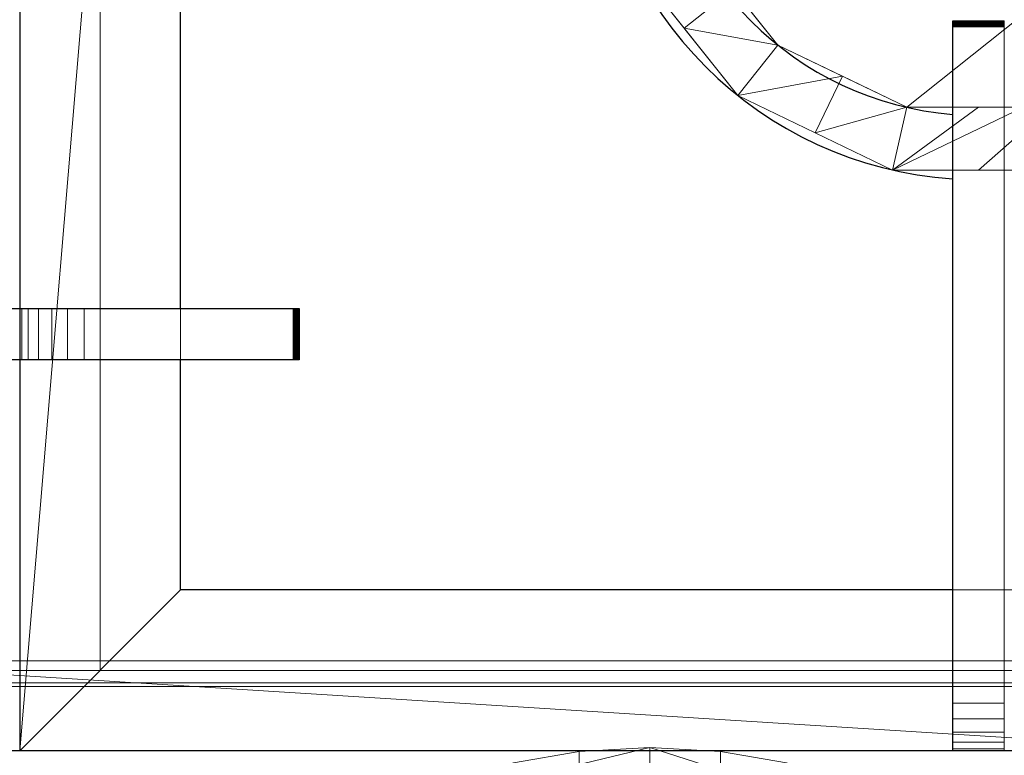
# Model space of a CAD drawing. Units: millimetres. Extents: x -1 to 940, y -1117 to 1.
# Drawn here: x 599 to 752, y -671 to -556 of the extents above; entities that cross this region are included whole.
import ezdxf

# ---------------------------------------------------------------- set-up
doc = ezdxf.new("R2010")
doc.units = ezdxf.units.MM
for name, color, linetype in [('IQ_200_3D', 1, 'Continuous'), ('IQ_204_2D', 7, 'Continuous'), ('IQ_204_3D', 7, 'Continuous'), ('IQ_BLACK_3D', 250, 'Continuous')]:
    doc.layers.add(name, color=color, linetype=linetype)

msp = doc.modelspace()

# ---------------------------------------------------------------- linework, layer by layer
at = {"layer": 'IQ_204_2D'}
for p, q in [((599, -100), (599, -670)), ((624, -601.25), (624, -525.25)), ((744, -556.56), (752, -556.56)), ((744, -670), (744, -556.56)), ((555.56, -601.25), (642.44, -601.25)), ((642.44, -601.25), (642.44, -609.25)), ((642.44, -609.25), (555.56, -609.25)), ((624, -645), (624, -609.25)), ((744, -645), (624, -645)), ((897, -670), (3, -670))]:
    msp.add_line(p, q, dxfattribs=at)
for radius, start, end in [(60, 183.8059, 266.1774), (50, 184.5686, 265.4114)]:
    msp.add_arc((748, -521.27), radius, start, end, dxfattribs=at)

# ---------------------------------------------------------------- meshes
at = {"layer": 'IQ_200_3D', "lineweight": 18}
mesh = msp.add_polyface(dxfattribs=at)
corners = [(900, -656, 200), (0, -656, 200), (0, -70, 200), (900, -70, 200)]
mesh.append_faces([[corners[k] for k in face] for face in [(0, 1, 2, 3)]])
mesh = msp.add_polyface(dxfattribs=at)
corners = [(900, -677.21, 900), (900, -80.39, 900), (0, -80.39, 900), (0, -677.21, 900), (611.5, -657.5, 900), (611.5, -112.5, 900), (884.5, -112.5, 900), (884.5, -657.5, 900), (586.5, -112.5, 900), (586.5, -657.5, 900), (313.5, -657.5, 900), (313.5, -112.5, 900), (288.5, -112.5, 900), (288.5, -657.5, 900), (15.5, -657.5, 900), (15.5, -112.5, 900)]
mesh.append_faces([[corners[k] for k in face] for face in [(12, 11, 2, 15)]], dxfattribs={"vtx0": -1, "vtx1": -1, "vtx2": -1})
mesh.append_faces([[corners[k] for k in face] for face in [(3, 10, 13, 14)]], dxfattribs={"vtx0": -1, "vtx1": -1, "vtx3": -1})
mesh.append_faces([[corners[k] for k in face] for face in [(0, 9, 10, 3), (11, 12, 13, 10), (15, 2, 3, 14)]], dxfattribs={"vtx0": -1, "vtx2": -1})
mesh.append_faces([[corners[k] for k in face] for face in [(0, 7, 4, 9)]], dxfattribs={"vtx0": -1, "vtx2": -1, "vtx3": -1})
mesh.append_faces([[corners[k] for k in face] for face in [(5, 6, 1, 8)]], dxfattribs={"vtx1": -1, "vtx2": -1, "vtx3": -1})
mesh.append_faces([[corners[k] for k in face] for face in [(0, 1, 6, 7), (11, 8, 1, 2), (4, 5, 8, 9)]], dxfattribs={"vtx1": -1, "vtx3": -1})
mesh = msp.add_polyface(dxfattribs=at)
corners = [(884.5, -657.5, 885), (884.5, -112.5, 885), (611.5, -112.5, 885), (611.5, -657.5, 885)]
mesh.append_faces([[corners[k] for k in face] for face in [(0, 1, 2, 3)]])
mesh = msp.add_polyface(dxfattribs=at)
corners = [(688, -248.73, 885), (693.94, -222.7, 885), (710.59, -201.82, 885), (734.65, -190.24, 885), (761.35, -190.24, 885), (785.41, -201.82, 885), (802.06, -222.7, 885), (808, -248.73, 885), (808, -521.27, 885), (802.06, -547.3, 885), (785.41, -568.18, 885), (761.35, -579.76, 885), (734.65, -579.76, 885), (710.59, -568.18, 885), (693.94, -547.3, 885), (688, -521.27, 885)]
mesh.append_faces([[corners[k] for k in face] for face in [(4, 1, 2, 3)]], dxfattribs={"vtx0": -1})
mesh.append_faces([[corners[k] for k in face] for face in [(4, 7, 0, 1)]], dxfattribs={"vtx0": -1, "vtx1": -1, "vtx3": -1})
mesh.append_faces([[corners[k] for k in face] for face in [(15, 8, 9, 14)]], dxfattribs={"vtx0": -1, "vtx2": -1})
mesh.append_faces([[corners[k] for k in face] for face in [(6, 7, 4, 5)]], dxfattribs={"vtx1": -1})
mesh.append_faces([[corners[k] for k in face] for face in [(7, 8, 15, 0)]], dxfattribs={"vtx1": -1, "vtx3": -1})
mesh.append_faces([[corners[k] for k in face] for face in [(12, 13, 14, 9)]], dxfattribs={"vtx2": -1, "vtx3": -1})
mesh.append_faces([[corners[k] for k in face] for face in [(9, 10, 11, 12)]], dxfattribs={"vtx3": -1})
mesh = msp.add_polyface(dxfattribs=at)
corners = [(698, -248.73, 896), (698, -521.27, 896), (702.95, -542.96, 896), (716.83, -560.36, 896), (736.87, -570.01, 896), (759.13, -570.01, 896), (779.17, -560.36, 896), (793.05, -542.96, 896), (798, -521.27, 896), (798, -248.73, 896), (793.05, -227.04, 896), (779.17, -209.64, 896), (759.13, -199.99, 896), (736.87, -199.99, 896), (716.83, -209.64, 896), (702.95, -227.04, 896)]
mesh.append_faces([[corners[k] for k in face] for face in [(8, 5, 6, 7)]], dxfattribs={"vtx0": -1})
mesh.append_faces([[corners[k] for k in face] for face in [(8, 4, 5)]], dxfattribs={"vtx0": -1, "vtx2": -1})
mesh.append_faces([[corners[k] for k in face] for face in [(0, 9, 10, 11)]], dxfattribs={"vtx0": -1, "vtx3": -1})
mesh.append_faces([[corners[k] for k in face] for face in [(3, 4, 8, 2), (1, 2, 8, 0), (12, 13, 0, 11), (8, 9, 0)]], dxfattribs={"vtx1": -1, "vtx2": -1})
mesh.append_faces([[corners[k] for k in face] for face in [(14, 15, 0, 13)]], dxfattribs={"vtx2": -1})
mesh = msp.add_polyface(dxfattribs=at)
corners = [(808, -521.27, 885), (798, -521.27, 896), (793.05, -542.96, 896), (779.17, -560.36, 896), (759.13, -570.01, 896), (736.87, -570.01, 896), (716.83, -560.36, 896), (702.95, -542.96, 896), (698, -521.27, 896), (688, -521.27, 885), (693.94, -547.3, 885), (710.59, -568.18, 885), (734.65, -579.76, 885), (761.35, -579.76, 885), (785.41, -568.18, 885), (802.06, -547.3, 885), (701.25, -535.49, 896), (690.97, -534.28, 885), (722.62, -573.97, 885), (726.85, -565.19, 896), (702.27, -557.74, 885), (709.89, -551.66, 896), (748, -579.76, 885), (748, -570.01, 896), (773.38, -573.97, 885), (769.15, -565.19, 896), (804.1, -538.34, 885), (795.52, -532.11, 896), (793.73, -557.74, 885), (786.11, -551.66, 896)]
mesh.append_faces([[corners[k] for k in face] for face in [(17, 8, 9)]], dxfattribs={"vtx0": -1})
mesh.append_faces([[corners[k] for k in face] for face in [(20, 21, 10), (24, 25, 13), (7, 10, 21), (6, 11, 19), (18, 19, 11), (28, 29, 14), (26, 2, 15)]], dxfattribs={"vtx0": -1, "vtx1": -1})
mesh.append_faces([[corners[k] for k in face] for face in [(17, 16, 8), (22, 4, 23, 12), (12, 23, 5), (27, 26, 0)]], dxfattribs={"vtx0": -1, "vtx2": -1})
mesh.append_faces([[corners[k] for k in face] for face in [(7, 16, 10), (17, 10, 16), (5, 19, 18), (18, 12, 5), (6, 21, 20), (24, 14, 3), (3, 25, 24), (20, 11, 6), (22, 13, 4), (2, 29, 28), (27, 2, 26), (25, 4, 13), (29, 3, 14), (28, 15, 2)]], dxfattribs={"vtx1": -1, "vtx2": -1})
mesh.append_faces([[corners[k] for k in face] for face in [(0, 1, 27)]], dxfattribs={"vtx2": -1})
mesh = msp.add_polyface(dxfattribs=at)
corners = [(900, -711.13, 654.41), (0, -711.13, 654.41), (0, -656, 660.2), (900, -656, 660.2)]
mesh.append_faces([[corners[k] for k in face] for face in [(0, 1, 2, 3)]])
mesh = msp.add_polyface(dxfattribs=at)
corners = [(900, -656, 660.2), (0, -656, 660.2), (0, -656, 200), (900, -656, 200)]
mesh.append_faces([[corners[k] for k in face] for face in [(0, 1, 2, 3)]])
mesh = msp.add_polyface(dxfattribs=at)
corners = [(900, -689.18, 842), (0, -689.18, 842), (0, -659.41, 812.22), (900, -659.41, 812.22)]
mesh.append_faces([[corners[k] for k in face] for face in [(0, 1, 2, 3)]])
mesh = msp.add_polyface(dxfattribs=at)
corners = [(900, -659.41, 812.22), (0, -659.41, 812.22), (0, -715, 691.44), (900, -715, 691.44)]
mesh.append_faces([[corners[k] for k in face] for face in [(0, 1, 2, 3)]])
mesh = msp.add_polyface(dxfattribs=at)
corners = [(452, -660, 200), (900, -660, 200), (900, -702, 200), (452, -702, 200)]
mesh.append_faces([[corners[k] for k in face] for face in [(0, 1, 2, 3)]])
mesh = msp.add_polyface(dxfattribs=at)
corners = [(452, -660, 649), (900, -660, 649), (900, -660, 200), (452, -660, 200)]
mesh.append_faces([[corners[k] for k in face] for face in [(0, 1, 2, 3)]])
mesh = msp.add_polyface(dxfattribs=at)
corners = [(452, -702, 649), (900, -702, 649), (900, -660, 649), (452, -660, 649)]
mesh.append_faces([[corners[k] for k in face] for face in [(0, 1, 2, 3)]])
at = {"layer": 'IQ_204_3D', "lineweight": 18}
mesh = msp.add_polyface(dxfattribs=at)
corners = [(599, -670, 896), (599, -100, 896), (897, -100, 896), (897, -670, 896), (624, -372.5, 896), (872, -372.5, 896), (872, -125, 896), (624, -125, 896), (624, -397.5, 896), (624, -645, 896), (872, -645, 896), (872, -397.5, 896)]
mesh.append_faces([[corners[k] for k in face] for face in [(0, 9, 10, 3), (3, 10, 11, 2)]], dxfattribs={"vtx0": -1, "vtx2": -1})
mesh.append_faces([[corners[k] for k in face] for face in [(1, 7, 4, 8)]], dxfattribs={"vtx0": -1, "vtx2": -1, "vtx3": -1})
mesh.append_faces([[corners[k] for k in face] for face in [(5, 6, 2, 11)]], dxfattribs={"vtx1": -1, "vtx2": -1, "vtx3": -1})
mesh.append_faces([[corners[k] for k in face] for face in [(6, 7, 1, 2), (4, 5, 11, 8), (8, 9, 0, 1)]], dxfattribs={"vtx1": -1, "vtx3": -1})
mesh = msp.add_polyface(dxfattribs=at)
corners = [(599, -670, 905), (897, -670, 905), (897, -100, 905), (599, -100, 905), (624, -372.5, 905), (624, -125, 905), (872, -125, 905), (872, -372.5, 905), (624, -397.5, 905), (872, -397.5, 905), (872, -645, 905), (624, -645, 905)]
mesh.append_faces([[corners[k] for k in face] for face in [(3, 5, 6, 2), (2, 6, 7, 1)]], dxfattribs={"vtx0": -1, "vtx2": -1})
mesh.append_faces([[corners[k] for k in face] for face in [(0, 11, 8, 4)]], dxfattribs={"vtx0": -1, "vtx2": -1, "vtx3": -1})
mesh.append_faces([[corners[k] for k in face] for face in [(9, 10, 1, 7)]], dxfattribs={"vtx1": -1, "vtx2": -1, "vtx3": -1})
mesh.append_faces([[corners[k] for k in face] for face in [(10, 11, 0, 1), (8, 9, 7, 4), (4, 5, 3, 0)]], dxfattribs={"vtx1": -1, "vtx3": -1})
mesh = msp.add_polyface(dxfattribs=at)
corners = [(599, -100, 896), (599, -670, 896), (599, -670, 905), (599, -100, 905)]
mesh.append_faces([[corners[k] for k in face] for face in [(0, 1, 2, 3)]])
mesh = msp.add_polyface(dxfattribs=at)
corners = [(611.5, -657.5, 900), (611.5, -657.5, 885), (611.5, -112.5, 885), (611.5, -112.5, 900)]
mesh.append_faces([[corners[k] for k in face] for face in [(0, 1, 2, 3)]])
mesh = msp.add_polyface(dxfattribs=at)
corners = [(624, -645, 896), (624, -397.5, 896), (624, -397.5, 905), (624, -645, 905)]
mesh.append_faces([[corners[k] for k in face] for face in [(0, 1, 2, 3)]])
mesh = msp.add_polyface(dxfattribs=at)
corners = [(744, -660, 925), (744, -557.5, 925), (744, -557.27, 924.97), (744, -557.05, 924.88), (744, -556.86, 924.74), (744, -556.71, 924.56), (744, -556.61, 924.34), (744, -556.56, 924.11), (744, -556.58, 923.87), (744, -556.65, 923.65), (744, -556.78, 923.45), (744, -556.96, 923.29), (744, -557.17, 923.18), (744, -557.4, 923.12), (744, -645, 913.02), (744, -645, 905), (744, -670, 905), (744, -670, 915), (744, -669.66, 917.59), (744, -668.66, 920), (744, -667.07, 922.07), (744, -665, 923.66), (744, -662.59, 924.66)]
mesh.append_faces([[corners[k] for k in face] for face in [(8, 5, 6, 7)]], dxfattribs={"vtx0": -1})
mesh.append_faces([[corners[k] for k in face] for face in [(10, 3, 4, 9), (9, 4, 5, 8), (11, 2, 3, 10), (2, 11, 12, 1)]], dxfattribs={"vtx0": -1, "vtx2": -1})
mesh.append_faces([[corners[k] for k in face] for face in [(17, 21, 22, 0)]], dxfattribs={"vtx0": -1, "vtx3": -1})
mesh.append_faces([[corners[k] for k in face] for face in [(18, 19, 17)]], dxfattribs={"vtx1": -1})
mesh.append_faces([[corners[k] for k in face] for face in [(13, 14, 1, 12), (20, 21, 17, 19)]], dxfattribs={"vtx1": -1, "vtx2": -1})
mesh.append_faces([[corners[k] for k in face] for face in [(0, 1, 14, 17)]], dxfattribs={"vtx1": -1, "vtx2": -1, "vtx3": -1})
mesh.append_faces([[corners[k] for k in face] for face in [(14, 15, 16, 17)]], dxfattribs={"vtx3": -1})
mesh = msp.add_polyface(dxfattribs=at)
corners = [(752, -557.4, 923.12), (744, -557.4, 923.12), (744, -557.17, 923.18), (744, -556.96, 923.29), (744, -556.78, 923.45), (744, -556.65, 923.65), (744, -556.58, 923.87), (744, -556.56, 924.11), (744, -556.61, 924.34), (744, -556.71, 924.56), (744, -556.86, 924.74), (744, -557.05, 924.88), (744, -557.27, 924.97), (744, -557.5, 925), (752, -557.5, 925), (752, -557.27, 924.97), (752, -557.05, 924.88), (752, -556.86, 924.74), (752, -556.71, 924.56), (752, -556.61, 924.34), (752, -556.56, 924.11), (752, -556.58, 923.87), (752, -556.65, 923.65), (752, -556.78, 923.45), (752, -556.96, 923.29), (752, -557.17, 923.18)]
mesh.append_faces([[corners[k] for k in face] for face in [(15, 12, 13, 14), (2, 25, 0, 1)]], dxfattribs={"vtx0": -1})
mesh.append_faces([[corners[k] for k in face] for face in [(16, 11, 12, 15), (18, 9, 10, 17), (17, 10, 11, 16), (19, 8, 9, 18), (8, 19, 20, 7), (21, 6, 7, 20), (22, 5, 6, 21), (24, 3, 4, 23), (23, 4, 5, 22), (25, 2, 3, 24)]], dxfattribs={"vtx0": -1, "vtx2": -1})
mesh = msp.add_polyface(dxfattribs=at)
corners = [(752, -660, 925), (752, -662.59, 924.66), (752, -665, 923.66), (752, -667.07, 922.07), (752, -668.66, 920), (752, -669.66, 917.59), (752, -670, 915), (752, -670, 905), (752, -645, 905), (752, -645, 913.02), (752, -557.4, 923.12), (752, -557.17, 923.18), (752, -556.96, 923.29), (752, -556.78, 923.45), (752, -556.65, 923.65), (752, -556.58, 923.87), (752, -556.56, 924.11), (752, -556.61, 924.34), (752, -556.71, 924.56), (752, -556.86, 924.74), (752, -557.05, 924.88), (752, -557.27, 924.97), (752, -557.5, 925)]
mesh.append_faces([[corners[k] for k in face] for face in [(9, 6, 7, 8)]], dxfattribs={"vtx0": -1})
mesh.append_faces([[corners[k] for k in face] for face in [(12, 20, 21, 11), (20, 12, 13)]], dxfattribs={"vtx0": -1, "vtx2": -1})
mesh.append_faces([[corners[k] for k in face] for face in [(9, 22, 0, 6)]], dxfattribs={"vtx0": -1, "vtx2": -1, "vtx3": -1})
mesh.append_faces([[corners[k] for k in face] for face in [(6, 2, 3, 4), (6, 0, 1, 2), (22, 9, 10, 11)]], dxfattribs={"vtx0": -1, "vtx3": -1})
mesh.append_faces([[corners[k] for k in face] for face in [(5, 6, 4), (17, 18, 15, 16)]], dxfattribs={"vtx1": -1})
mesh.append_faces([[corners[k] for k in face] for face in [(21, 22, 11)]], dxfattribs={"vtx1": -1, "vtx2": -1})
mesh.append_faces([[corners[k] for k in face] for face in [(19, 20, 13, 14), (18, 19, 14, 15)]], dxfattribs={"vtx1": -1, "vtx3": -1})
mesh = msp.add_polyface(dxfattribs=at)
corners = [(744, -645, 913.02), (744, -557.4, 923.12), (752, -557.4, 923.12), (752, -645, 913.02)]
mesh.append_faces([[corners[k] for k in face] for face in [(0, 1, 2, 3)]])
mesh = msp.add_polyface(dxfattribs=at)
corners = [(752, -557.5, 925), (744, -557.5, 925), (744, -660, 925), (752, -660, 925)]
mesh.append_faces([[corners[k] for k in face] for face in [(2, 3, 0, 1)]])
mesh = msp.add_polyface(dxfattribs=at)
corners = [(609, -601.25, 925), (641.5, -601.25, 925), (641.73, -601.25, 924.97), (641.95, -601.25, 924.88), (642.14, -601.25, 924.74), (642.29, -601.25, 924.56), (642.39, -601.25, 924.34), (642.44, -601.25, 924.11), (642.42, -601.25, 923.87), (642.35, -601.25, 923.65), (642.22, -601.25, 923.45), (642.04, -601.25, 923.29), (641.83, -601.25, 923.18), (641.6, -601.25, 923.12), (624, -601.25, 921.09), (624, -601.25, 905), (599, -601.25, 905), (599, -601.25, 915), (599.34, -601.25, 917.59), (600.34, -601.25, 920), (601.93, -601.25, 922.07), (604, -601.25, 923.66), (606.41, -601.25, 924.66)]
mesh.append_faces([[corners[k] for k in face] for face in [(1, 14, 0)]], dxfattribs={"vtx0": -1, "vtx1": -1})
mesh.append_faces([[corners[k] for k in face] for face in [(8, 3, 4, 7), (9, 2, 3, 8), (2, 9, 10, 1)]], dxfattribs={"vtx0": -1, "vtx2": -1})
mesh.append_faces([[corners[k] for k in face] for face in [(0, 14, 15, 17)]], dxfattribs={"vtx0": -1, "vtx2": -1, "vtx3": -1})
mesh.append_faces([[corners[k] for k in face] for face in [(1, 10, 11, 12), (17, 21, 22, 0)]], dxfattribs={"vtx0": -1, "vtx3": -1})
mesh.append_faces([[corners[k] for k in face] for face in [(18, 19, 17)]], dxfattribs={"vtx1": -1})
mesh.append_faces([[corners[k] for k in face] for face in [(13, 14, 1, 12), (20, 21, 17, 19)]], dxfattribs={"vtx1": -1, "vtx2": -1})
mesh.append_faces([[corners[k] for k in face] for face in [(5, 6, 7, 4), (15, 16, 17)]], dxfattribs={"vtx2": -1})
mesh = msp.add_polyface(dxfattribs=at)
corners = [(599, -601.25, 905), (624, -601.25, 905), (624, -609.25, 905), (599, -609.25, 905)]
mesh.append_faces([[corners[k] for k in face] for face in [(0, 1, 2, 3)]])
mesh = msp.add_polyface(dxfattribs=at)
corners = [(599, -601.25, 915), (599, -601.25, 905), (599, -609.25, 905), (599, -609.25, 915)]
mesh.append_faces([[corners[k] for k in face] for face in [(0, 1, 2, 3)]])
mesh = msp.add_polyface(dxfattribs=at)
corners = [(609, -609.25, 925), (609, -601.25, 925), (606.41, -601.25, 924.66), (604, -601.25, 923.66), (601.93, -601.25, 922.07), (600.34, -601.25, 920), (599.34, -601.25, 917.59), (599, -601.25, 915), (599, -609.25, 915), (599.34, -609.25, 917.59), (600.34, -609.25, 920), (601.93, -609.25, 922.07), (604, -609.25, 923.66), (606.41, -609.25, 924.66)]
mesh.append_faces([[corners[k] for k in face] for face in [(9, 6, 7, 8), (2, 13, 0, 1)]], dxfattribs={"vtx0": -1})
mesh.append_faces([[corners[k] for k in face] for face in [(10, 5, 6, 9), (5, 10, 11, 4), (12, 3, 4, 11), (13, 2, 3, 12)]], dxfattribs={"vtx0": -1, "vtx2": -1})
mesh = msp.add_polyface(dxfattribs=at)
corners = [(641.5, -609.25, 925), (641.5, -601.25, 925), (609, -601.25, 925), (609, -609.25, 925)]
mesh.append_faces([[corners[k] for k in face] for face in [(3, 0, 1, 2)]])
mesh = msp.add_polyface(dxfattribs=at)
corners = [(624, -601.25, 921.09), (641.6, -601.25, 923.12), (641.6, -609.25, 923.12), (624, -609.25, 921.09)]
mesh.append_faces([[corners[k] for k in face] for face in [(0, 1, 2, 3)]])
mesh = msp.add_polyface(dxfattribs=at)
corners = [(624, -601.25, 905), (624, -601.25, 921.09), (624, -609.25, 921.09), (624, -609.25, 905)]
mesh.append_faces([[corners[k] for k in face] for face in [(0, 1, 2, 3)]])
mesh = msp.add_polyface(dxfattribs=at)
corners = [(641.6, -609.25, 923.12), (641.6, -601.25, 923.12), (641.83, -601.25, 923.18), (642.04, -601.25, 923.29), (642.22, -601.25, 923.45), (642.35, -601.25, 923.65), (642.42, -601.25, 923.87), (642.44, -601.25, 924.11), (642.39, -601.25, 924.34), (642.29, -601.25, 924.56), (642.14, -601.25, 924.74), (641.95, -601.25, 924.88), (641.73, -601.25, 924.97), (641.5, -601.25, 925), (641.5, -609.25, 925), (641.73, -609.25, 924.97), (641.95, -609.25, 924.88), (642.14, -609.25, 924.74), (642.29, -609.25, 924.56), (642.39, -609.25, 924.34), (642.44, -609.25, 924.11), (642.42, -609.25, 923.87), (642.35, -609.25, 923.65), (642.22, -609.25, 923.45), (642.04, -609.25, 923.29), (641.83, -609.25, 923.18)]
mesh.append_faces([[corners[k] for k in face] for face in [(15, 12, 13, 14), (2, 25, 0, 1)]], dxfattribs={"vtx0": -1})
mesh.append_faces([[corners[k] for k in face] for face in [(16, 11, 12, 15), (18, 9, 10, 17), (17, 10, 11, 16), (19, 8, 9, 18), (8, 19, 20, 7), (21, 6, 7, 20), (22, 5, 6, 21), (24, 3, 4, 23), (23, 4, 5, 22), (25, 2, 3, 24)]], dxfattribs={"vtx0": -1, "vtx2": -1})
mesh = msp.add_polyface(dxfattribs=at)
corners = [(609, -609.25, 925), (606.41, -609.25, 924.66), (604, -609.25, 923.66), (601.93, -609.25, 922.07), (600.34, -609.25, 920), (599.34, -609.25, 917.59), (599, -609.25, 915), (599, -609.25, 905), (624, -609.25, 905), (624, -609.25, 921.09), (641.6, -609.25, 923.12), (641.83, -609.25, 923.18), (642.04, -609.25, 923.29), (642.22, -609.25, 923.45), (642.35, -609.25, 923.65), (642.42, -609.25, 923.87), (642.44, -609.25, 924.11), (642.39, -609.25, 924.34), (642.29, -609.25, 924.56), (642.14, -609.25, 924.74), (641.95, -609.25, 924.88), (641.73, -609.25, 924.97), (641.5, -609.25, 925)]
mesh.append_faces([[corners[k] for k in face] for face in [(14, 20, 21, 13), (22, 12, 13, 21)]], dxfattribs={"vtx0": -1, "vtx2": -1})
mesh.append_faces([[corners[k] for k in face] for face in [(6, 2, 3, 4), (6, 0, 1, 2)]], dxfattribs={"vtx0": -1, "vtx3": -1})
mesh.append_faces([[corners[k] for k in face] for face in [(5, 6, 4)]], dxfattribs={"vtx1": -1})
mesh.append_faces([[corners[k] for k in face] for face in [(8, 9, 0), (11, 12, 22, 10), (14, 15, 20)]], dxfattribs={"vtx1": -1, "vtx2": -1})
mesh.append_faces([[corners[k] for k in face] for face in [(22, 0, 9, 10), (19, 20, 15, 16)]], dxfattribs={"vtx1": -1, "vtx3": -1})
mesh.append_faces([[corners[k] for k in face] for face in [(6, 7, 8, 0)]], dxfattribs={"vtx2": -1, "vtx3": -1})
mesh.append_faces([[corners[k] for k in face] for face in [(16, 17, 18, 19)]], dxfattribs={"vtx3": -1})
mesh = msp.add_polyface(dxfattribs=at)
corners = [(872, -645, 896), (624, -645, 896), (624, -645, 905), (872, -645, 905)]
mesh.append_faces([[corners[k] for k in face] for face in [(0, 1, 2, 3)]])
mesh = msp.add_polyface(dxfattribs=at)
corners = [(744, -670, 905), (744, -645, 905), (752, -645, 905), (752, -670, 905)]
mesh.append_faces([[corners[k] for k in face] for face in [(0, 1, 2, 3)]])
mesh = msp.add_polyface(dxfattribs=at)
corners = [(744, -645, 905), (744, -645, 913.02), (752, -645, 913.02), (752, -645, 905)]
mesh.append_faces([[corners[k] for k in face] for face in [(0, 1, 2, 3)]])
mesh = msp.add_polyface(dxfattribs=at)
corners = [(884.5, -657.5, 900), (884.5, -657.5, 885), (611.5, -657.5, 885), (611.5, -657.5, 900)]
mesh.append_faces([[corners[k] for k in face] for face in [(0, 1, 2, 3)]])
mesh = msp.add_polyface(dxfattribs=at)
corners = [(752, -660, 925), (744, -660, 925), (744, -662.59, 924.66), (744, -665, 923.66), (744, -667.07, 922.07), (744, -668.66, 920), (744, -669.66, 917.59), (744, -670, 915), (752, -670, 915), (752, -669.66, 917.59), (752, -668.66, 920), (752, -667.07, 922.07), (752, -665, 923.66), (752, -662.59, 924.66)]
mesh.append_faces([[corners[k] for k in face] for face in [(9, 6, 7, 8), (2, 13, 0, 1)]], dxfattribs={"vtx0": -1})
mesh.append_faces([[corners[k] for k in face] for face in [(10, 5, 6, 9), (5, 10, 11, 4), (12, 3, 4, 11), (13, 2, 3, 12)]], dxfattribs={"vtx0": -1, "vtx2": -1})
mesh = msp.add_polyface(dxfattribs=at)
corners = [(599, -670, 896), (897, -670, 896), (897, -670, 905), (599, -670, 905)]
mesh.append_faces([[corners[k] for k in face] for face in [(0, 1, 2, 3)]])
mesh = msp.add_polyface(dxfattribs=at)
corners = [(744, -670, 915), (744, -670, 905), (752, -670, 905), (752, -670, 915)]
mesh.append_faces([[corners[k] for k in face] for face in [(0, 1, 2, 3)]])
at = {"layer": 'IQ_BLACK_3D', "lineweight": 18}
mesh = msp.add_polyface(dxfattribs=at)
corners = [(739.35, -687.2, 751.83), (737.9, -691.79, 741.86), (733.66, -696.07, 732.57), (726.92, -699.74, 724.59), (718.14, -702.56, 718.46), (707.91, -704.33, 714.61), (696.93, -704.94, 713.3), (685.96, -704.33, 714.61), (675.73, -702.56, 718.46), (666.94, -699.74, 724.59), (660.2, -696.07, 732.57), (655.96, -691.79, 741.86), (654.52, -687.2, 751.83), (655.96, -682.61, 761.8), (660.2, -678.34, 771.09), (666.94, -674.66, 779.07), (675.73, -671.85, 785.2), (685.96, -670.07, 789.05), (696.93, -669.47, 790.36), (707.91, -670.07, 789.05), (718.14, -671.85, 785.2), (726.92, -674.66, 779.07), (733.66, -678.34, 771.09), (737.9, -682.61, 761.8)]
mesh.append_faces([[corners[k] for k in face] for face in [(23, 20, 21, 22), (13, 10, 11, 12), (8, 6, 7)]], dxfattribs={"vtx0": -1})
mesh.append_faces([[corners[k] for k in face] for face in [(10, 6, 8, 9)]], dxfattribs={"vtx0": -1, "vtx1": -1})
mesh.append_faces([[corners[k] for k in face] for face in [(3, 6, 10)]], dxfattribs={"vtx0": -1, "vtx1": -1, "vtx2": -1})
mesh.append_faces([[corners[k] for k in face] for face in [(18, 23, 1, 14)]], dxfattribs={"vtx0": -1, "vtx1": -1, "vtx2": -1, "vtx3": -1})
mesh.append_faces([[corners[k] for k in face] for face in [(15, 16, 14), (0, 1, 23)]], dxfattribs={"vtx1": -1})
mesh.append_faces([[corners[k] for k in face] for face in [(13, 14, 3, 10)]], dxfattribs={"vtx1": -1, "vtx2": -1, "vtx3": -1})
mesh.append_faces([[corners[k] for k in face] for face in [(4, 5, 6, 3)]], dxfattribs={"vtx2": -1})
mesh.append_faces([[corners[k] for k in face] for face in [(16, 17, 18, 14), (18, 19, 20, 23), (1, 2, 3, 14)]], dxfattribs={"vtx2": -1, "vtx3": -1})
mesh = msp.add_polyface(dxfattribs=at)
corners = [(739.35, -690.09, 753.16), (739.35, -687.2, 751.83), (737.9, -682.61, 761.8), (733.66, -678.34, 771.09), (726.92, -674.66, 779.07), (718.14, -671.85, 785.2), (707.91, -670.07, 789.05), (696.93, -669.47, 790.36), (685.96, -670.07, 789.05), (675.73, -671.85, 785.2), (666.94, -674.66, 779.07), (660.2, -678.34, 771.09), (655.96, -682.61, 761.8), (654.52, -687.2, 751.83), (654.52, -690.09, 753.16), (655.96, -685.5, 763.13), (660.2, -681.22, 772.42), (666.94, -677.55, 780.4), (675.73, -674.73, 786.52), (685.96, -672.96, 790.37), (696.93, -672.35, 791.69), (707.91, -672.96, 790.37), (718.14, -674.73, 786.52), (726.92, -677.55, 780.4), (733.66, -681.22, 772.42), (737.9, -685.5, 763.13)]
mesh.append_faces([[corners[k] for k in face] for face in [(15, 12, 13, 14), (2, 25, 0, 1)]], dxfattribs={"vtx0": -1})
mesh.append_faces([[corners[k] for k in face] for face in [(16, 11, 12, 15), (18, 9, 10, 17), (17, 10, 11, 16), (19, 8, 9, 18), (8, 19, 20, 7), (21, 6, 7, 20), (22, 5, 6, 21), (24, 3, 4, 23), (23, 4, 5, 22), (25, 2, 3, 24)]], dxfattribs={"vtx0": -1, "vtx2": -1})

doc.saveas('drawing.dxf')
